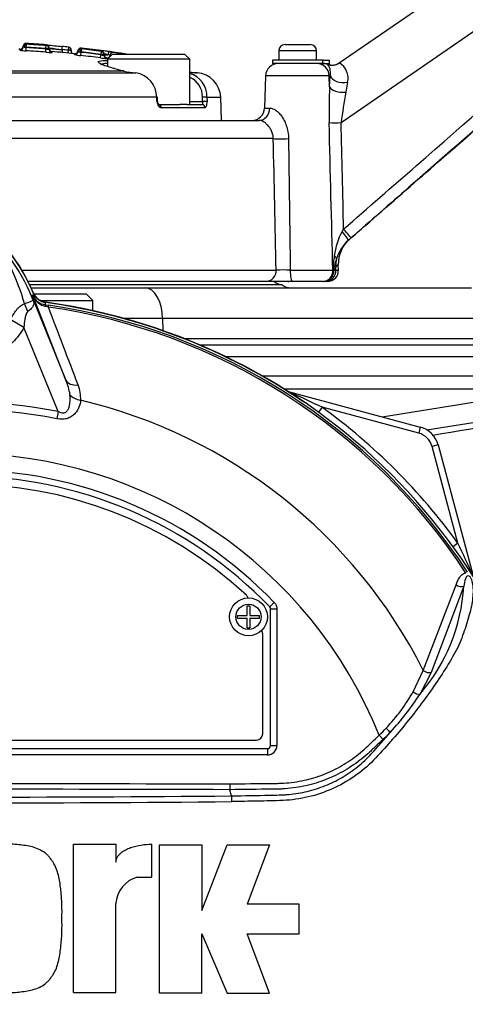
# Model space of a CAD drawing. Units: millimetres. Extents: x 0 to 594, y 0 to 420.
# Drawn here: x 127 to 141, y 166 to 197 of the extents above; entities that cross this region are included whole.
import ezdxf

# ---------------------------------------------------------------- set-up
doc = ezdxf.new("R2010")
doc.units = ezdxf.units.MM
for name, color, linetype in [('II1-01-STD', 7, 'Continuous'), ('II1-04CAP-STD', 7, 'Continuous'), ('II1-04THW-STD', 7, 'Continuous'), ('PART5', 7, 'Continuous'), ('TSH-1', 7, 'Continuous')]:
    doc.layers.add(name, color=color, linetype=linetype)

# ---------------------------------------------------------------- blocks, each defined once
blk = doc.blocks.new('SE3')
at = {"layer": 'II1-01-STD', "color": 7, "linetype": 'Continuous'}
for p, q in [((134.89, 185.369), (141.862, 185.369)), ((139.407, 184.077), (148.77, 185.585)), ((135.057, 185.276), (135.055, 185.271)), ((135.057, 185.276), (139.2, 184.165)), ((137.992, 184.489), (141.866, 185.113)), ((136.088, 184.792), (135.975, 184.637)), ((139.148, 183.972), (136.088, 184.792)), ((139.2, 184.165), (139.148, 183.972)), ((139.765, 183.6), (139.572, 183.548)), ((140.392, 180.488), (139.572, 183.548)), ((139.765, 183.6), (140.876, 179.457)), ((140.392, 180.488), (140.237, 180.375))]:
    blk.add_line(p, q, dxfattribs=at)
for centre, radius, start, end in [((121.779, 186.258), 5.6, 22.5676, 54.1263), ((127.412, 188.599), 0.5, 202.5676, 262.1043), ((124.709, 169.109), 19.176, 55.7025, 82.1043), ((135.16, 185.662), 0.4, 249.2031, 255), ((121.201, 154.046), 34.16, 64.1651, 66.0735), ((124.709, 169.109), 19.376, 35.9615, 54.0385), ((138.993, 183.393), 0.8, 15, 75), ((138.993, 183.393), 0.6, 15, 75), ((109.646, 165.601), 34.16, 23.9265, 25.8349)]:
    blk.add_arc(centre, radius, start, end, dxfattribs=at)
blk.add_ellipse((135.106, 185.46), major_axis=(0.107, 0.169), ratio=0.803166, start_param=3.427176, end_param=3.514668, dxfattribs=at)
blk.add_open_spline([(149.378, 185.54), (147.638, 185.249), (145.895, 184.956), (142.631, 184.409), (141.112, 184.154), (139.591, 183.899)], degree=3, knots=[0, 0, 0, 0, 0.25, 0.25, 0.4670782, 0.4670782, 0.4670782, 0.4670782], dxfattribs=at)
at = {"layer": 'II1-04CAP-STD', "color": 7, "linetype": 'Continuous'}
for p, q in [((126.723, 196.181), (126.729, 196.279)), ((126.727, 196.279), (126.727, 196.305)), ((126.728, 196.279), (126.729, 196.279)), ((126.518, 196.117), (126.518, 196.091)), ((126.717, 196.071), (126.723, 196.17)), ((126.723, 196.181), (126.723, 196.17)), ((127.341, 196.028), (127.349, 196.127)), ((127.349, 196.138), (127.357, 196.235)), ((127.349, 196.127), (127.349, 196.138)), ((127.359, 196.235), (127.359, 196.262)), ((127.449, 196.164), (127.449, 196.138)), ((127.449, 196.138), (127.449, 196.119)), ((127.541, 196.046), (127.541, 196.02)), ((127.862, 196.109), (127.862, 196.111)), ((127.862, 196.107), (127.862, 196.109)), ((128.051, 196.091), (128.042, 196)), ((128.06, 196.187), (128.051, 196.091)), ((128.065, 196.09), (128.051, 196.091)), ((128.151, 196.089), (128.151, 196.067)), ((128.25, 195.952), (128.25, 195.979)), ((128.461, 196.031), (128.417, 196.031)), ((128.45, 195.922), (128.461, 196.021)), ((128.472, 196.129), (128.461, 196.031)), ((128.461, 196.031), (128.461, 196.021)), ((128.469, 196.156), (128.469, 196.129)), ((128.471, 196.129), (128.472, 196.129)), ((129.099, 196.053), (129.087, 195.955)), ((129.187, 195.973), (129.187, 195.955)), ((129.458, 195.966), (129.298, 195.806)), ((129.458, 195.966), (131.738, 195.966)), ((131.898, 195.806), (131.738, 195.966)), ((129.074, 195.846), (129.087, 195.945)), ((129.087, 195.945), (129.087, 195.955)), ((129.187, 195.955), (129.187, 195.927)), ((129.187, 195.945), (129.309, 195.945)), ((129.273, 195.846), (129.273, 195.828)), ((131.898, 195.806), (129.298, 195.806)), ((129.298, 195.806), (129.298, 195.572)), ((131.898, 194.366), (131.898, 195.806)), ((120.258, 195.431), (129.804, 195.431)), ((120.321, 195.372), (130.188, 195.372)), ((129.814, 195.429), (129.804, 195.431)), ((129.822, 195.428), (129.813, 195.431)), ((132.133, 195.372), (131.898, 195.372)), ((130.853, 194.602), (120.875, 194.602)), ((130.861, 194.462), (130.853, 194.602)), ((130.884, 194.464), (130.876, 194.603)), ((131.898, 194.462), (132.304, 194.462)), ((132.304, 194.462), (132.301, 194.602)), ((132.446, 194.602), (132.88, 194.602)), ((132.446, 194.602), (132.449, 194.462)), ((132.906, 193.869), (132.88, 194.602)), ((130.924, 194.366), (131.59, 194.366)), ((132.386, 194.269), (131, 194.269)), ((131.822, 194.366), (131.59, 194.366)), ((131.822, 194.366), (132.292, 194.366))]:
    blk.add_line(p, q, dxfattribs=at)
for centre, radius, start, end in [((126.721, 196.208), 0.098, 86.5855, 177.3322), ((124.709, 162.486), 33.879, 85.5145, 86.5855), ((124.709, 162.486), 33.853, 85.5144, 86.5791), ((124.709, 162.486), 33.679, 86.9213, 86.9665), ((126.523, 196.217), 0.1, 266.9213, 357.3322), ((126.725, 197.157), 1.086, 259.0241, 269.6127), ((126.838, 197.161), 0.997, 259.3466, 263.3931), ((126.834, 291.957), 95.777, 269.89223, 269.93388), ((124.709, 162.486), 33.644, 85.513, 86.578), ((124.709, 162.486), 33.755, 85.5144, 86.5791), ((124.709, 162.486), 33.744, 85.513, 86.578), ((127.497, 197.471), 1.452, 263.8437, 271.7233), ((127.358, 196.247), 0.0123, 263.0883, 272.4806), ((127.351, 196.164), 0.098, 0, 85.5145), ((130.497, 223.327), 27.248, 263.4225, 264.4395), ((128.847, 205.652), 9.591, 261.619, 264.1054), ((127.549, 196.146), 0.1, 180, 265.1773), ((124.709, 162.486), 33.679, 83.9645, 85.1773), ((124.709, 162.486), 33.867, 84.3212, 84.6706), ((124.709, 162.486), 33.77, 84.3212, 84.6432), ((128.06, 196.172), 0.0146, 79.1406, 85.974), ((128.002, 195.674), 0.42, 69.2701, 81.4357), ((128.261, 196.078), 0.1, 263.9645, 354.3754), ((128.458, 196.059), 0.098, 83.6287, 174.3754), ((128.438, 196.319), 0.289, 254.3144, 265.7022), ((128.73, 197.226), 1.235, 255.3196, 257.4249), ((124.709, 162.486), 33.754, 82.5486, 83.6185), ((124.709, 162.486), 33.744, 82.5463, 83.6165), ((124.709, 162.486), 33.879, 81.1869, 83.6287), ((128.472, 196.144), 0.0152, 256.8442, 264.7659), ((124.709, 162.486), 33.852, 82.5486, 83.6185), ((129.101, 196.065), 0.0122, 260.1002, 269.5657), ((128.884, 193.188), 2.891, 80.8492, 85.6844), ((129.071, 195.206), 0.776, 72.2021, 81.4591), ((128.514, 197.016), 1.096, 256.0748, 266.6295), ((124.709, 162.486), 33.644, 82.5463, 83.6165), ((129.303, 197.273), 1.445, 260.8578, 268.8021), ((130.368, 197.815), 2.45, 256.925, 265.7945), ((130.076, 194.603), 0.777, 359.8877, 81.7156), ((132.328, 198.366), 3, 261.7618, 266.2649), ((131.692, 194.624), 0.754, 358.3098, 74.1935), ((132.08, 194.574), 0.8, 2, 86.2649), ((131.645, 194.624), 0.657, 358.0166, 67.2302)]:
    blk.add_arc(centre, radius, start, end, dxfattribs=at)
for centre, major_axis, ratio, start_param, end_param in [((126.721, 196.181), (-0.098, 0), 0.999213, 4.652795, 6.236623), ((126.722, 196.181), (-0.0096, -0.0975), 0.694598, 3.196736, 4.780564), ((126.523, 196.19), (-0.1, 0), 0.999213, 1.517063, 3.09503), ((127.351, 196.138), (0.098, 0), 0.99921, 0, 1.49251), ((127.549, 196.119), (0.1, 0), 0.99921, 3.141593, 3.610182), ((127.549, 196.119), (0.1, 0), 0.99921, 3.610182, 4.628217), ((128.051, 196.09), (-0.0101, -0.0975), 0.137285, 3.142657, 3.168795), ((128.051, 196.09), (-0.0101, -0.0975), 0.137285, 1.584967, 3.142657), ((128.053, 196.089), (-0.098, 0), 0.999632, 3.141593, 4.613244), ((128.261, 196.051), (-0.1, 0), 0.999191, 1.465458, 3.043425), ((128.458, 196.032), (-0.098, 0), 0.999191, 4.601189, 6.185017), ((128.46, 196.031), (0.0128, 0.0972), 0.437989, 0.044557, 1.628385), ((129.089, 195.955), (-0.098, 0), 0.999186, 3.141593, 4.582383), ((129.089, 195.973), (-0.098, 0), 0.999727, 3.141593, 3.790613), ((129.33, 195.945), (0.0138, 0.097), 0.217517, 0.017861, 1.601689), ((129.3, 196.043), (0.197, -0.027), 0.023152, 0.410817, 1.351467), ((129.467, 195.924), (0.0184, 0.0963), 0.916549, 0.052062, 1.63589), ((128.485, 162.486), (0, 33.629), 0.39391, -0.094493, -0.075232), ((129.287, 195.945), (-0.1, 0), 0.999727, 0, 1.434869), ((129.287, 195.927), (-0.1, 0), 0.999185, 0, 1.434869), ((129.287, 195.945), (0.0188, 0.0982), 0.916549, 3.199516, 4.777483), ((128.283, 162.486), (0, 33.454), 0.39391, -0.07939, -0.075232), ((129.287, 195.946), (0.0991, -0.0136), 0.023152, 0.410817, 1.351467), ((128.385, 162.486), (0, 33.543), 0.39391, -0.078345, -0.075232), ((129.789, 195.333), (-0.0232, -0.0973), 0.489268, 3.141434, 3.305522), ((129.799, 195.331), (-0.0227, -0.0974), 0.483996, 3.140946, 3.302212), ((130.778, 194.598), (-0.0999, -0.0054), 0.008957, 2.422306, 3.149702), ((130.786, 194.459), (-0.0999, -0.0054), 0.008973, 2.42304, 3.152291), ((132.351, 194.598), (-0.1, -0.0019), 0.051436, 3.469248, 5.234747), ((132.354, 194.459), (-0.1, -0.0019), 0.051421, 3.469983, 5.234749), ((130.924, 194.266), (0, -0.1), 0.768862, 1.605703, 3.141593), ((132.292, 194.266), (0, 0.1), 0.93818, 4.747296, 6.283185)]:
    blk.add_ellipse(centre, major_axis=major_axis, ratio=ratio, start_param=start_param, end_param=end_param, dxfattribs=at)
for points in [[(126.654, 196.181), (126.634, 196.183), (126.623, 196.185), (126.623, 196.186)], [(129.804, 195.431), (129.694, 195.457), (129.593, 195.483), (129.501, 195.509)]]:
    blk.add_open_spline(points, degree=3, dxfattribs=at)
for points, knots in [([(127.449, 196.138), (127.449, 196.138), (127.438, 196.138), (127.401, 196.138), (127.375, 196.138), (127.349, 196.138)], [0, 0, 0, 0, 0.5, 0.5, 1, 1, 1, 1]), ([(127.349, 196.127), (127.375, 196.123), (127.401, 196.12), (127.438, 196.117), (127.449, 196.117), (127.449, 196.119)], [0, 0, 0, 0, 0.5, 0.5, 1, 1, 1, 1]), ([(127.449, 196.145), (127.449, 196.145), (127.452, 196.144), (127.463, 196.143), (127.471, 196.142), (127.493, 196.14), (127.506, 196.139), (127.537, 196.136), (127.554, 196.135), (127.612, 196.129), (127.656, 196.126), (127.754, 196.117), (127.806, 196.112), (127.862, 196.107)], [0, 0, 0, 0, 0.125, 0.125, 0.25, 0.25, 0.375, 0.375, 0.5, 0.5, 0.75, 0.75, 1, 1, 1, 1]), ([(127.862, 196.111), (127.864, 196.137), (127.865, 196.162), (127.862, 196.197), (127.858, 196.207), (127.854, 196.207)], [0, 0, 0, 0, 0.5, 0.5, 1, 1, 1, 1]), ([(127.862, 196.107), (127.859, 196.081), (127.859, 196.056), (127.862, 196.02), (127.866, 196.009), (127.871, 196.009)], [0, 0, 0, 0, 0.5, 0.5, 1, 1, 1, 1]), ([(128.151, 196.089), (128.151, 196.089), (128.142, 196.089), (128.111, 196.089), (128.089, 196.09), (128.065, 196.09)], [0, 0, 0, 0, 0.5, 0.5, 1, 1, 1, 1]), ([(128.173, 196.004), (128.167, 196.012), (128.157, 196.03), (128.149, 196.053), (128.151, 196.065), (128.152, 196.067)], [0.7870456, 0.7870456, 0.7870456, 0.7870456, 0.8770846, 0.9889207, 1, 1, 1, 1]), ([(129.215, 195.597), (129.148, 195.621), (129.095, 195.644), (129.004, 195.694), (128.988, 195.719), (129.041, 195.752), (129.111, 195.761), (129.239, 195.761), (129.263, 195.761), (129.289, 195.76)], [0.1688773, 0.1688773, 0.1688773, 0.1688773, 0.25, 0.25, 0.375, 0.375, 0.5, 0.5, 0.5268705, 0.5268705, 0.5268705, 0.5268705]), ([(129.515, 195.507), (129.434, 195.53), (129.296, 195.57), (129.149, 195.624), (129.083, 195.658), (129.067, 195.67), (129.074, 195.665), (129.075, 195.665)], [0, 0, 0, 0, 0.2542591, 0.5166192, 0.7241679, 0.8634568, 0.8777387, 0.8777387, 0.8777387, 0.8777387]), ([(129.187, 195.955), (129.187, 195.955), (129.176, 195.955), (129.139, 195.955), (129.113, 195.955), (129.087, 195.955)], [0, 0, 0, 0, 0.5, 0.5, 1, 1, 1, 1]), ([(129.087, 195.945), (129.112, 195.938), (129.138, 195.932), (129.175, 195.925), (129.187, 195.925), (129.187, 195.927)], [0, 0, 0, 0, 0.5, 0.5, 1, 1, 1, 1]), ([(129.28, 195.666), (129.187, 195.665), (129.125, 195.656), (129.093, 195.634), (129.089, 195.628), (129.089, 195.621)], [0.5038385, 0.5038385, 0.5038385, 0.5038385, 0.625, 0.625, 0.6673677, 0.6673677, 0.6673677, 0.6673677]), ([(130.861, 194.462), (130.864, 194.41), (130.881, 194.36), (130.92, 194.307), (130.935, 194.293), (130.967, 194.274), (130.984, 194.269), (131, 194.269)], [0, 0, 0, 0, 0.5, 0.5, 0.75, 0.75, 1, 1, 1, 1]), ([(130.927, 194.365), (130.927, 194.365), (130.925, 194.366), (130.913, 194.377), (130.899, 194.4), (130.889, 194.432), (130.887, 194.453), (130.886, 194.464)], [0.1714086, 0.1714086, 0.1714086, 0.1714086, 0.3291485, 0.5021058, 0.6825306, 0.8599105, 1, 1, 1, 1]), ([(132.304, 194.462), (132.306, 194.435), (132.305, 194.41), (132.301, 194.375), (132.297, 194.366), (132.292, 194.366)], [0, 0, 0, 0, 0.5, 0.5, 1, 1, 1, 1]), ([(132.386, 194.269), (132.404, 194.269), (132.421, 194.289), (132.438, 194.342), (132.442, 194.363), (132.448, 194.41), (132.449, 194.436), (132.449, 194.462)], [0, 0, 0, 0, 0.5, 0.5, 0.75, 0.75, 1, 1, 1, 1])]:
    blk.add_open_spline(points, degree=3, knots=knots, dxfattribs=at)
at = {"layer": 'II1-04THW-STD', "color": 7, "linetype": 'Continuous'}
for p, q in [((136.634, 195.686), (145.675, 201.919)), ((136.693, 193.796), (148.474, 201.919)), ((135.916, 196.069), (134.716, 196.069)), ((134.716, 196.069), (134.716, 195.769)), ((134.916, 196.269), (135.716, 196.269)), ((135.916, 195.769), (135.916, 196.069)), ((136.106, 195.769), (134.516, 195.769)), ((134.516, 195.769), (134.516, 195.669)), ((136.106, 195.669), (134.516, 195.669)), ((135.916, 195.789), (136.12, 195.789)), ((136.106, 195.769), (136.325, 195.769)), ((136.106, 195.769), (136.106, 195.669)), ((136.106, 195.669), (136.325, 195.669)), ((136.12, 195.789), (136.12, 195.769)), ((136.325, 195.669), (136.325, 195.769)), ((136.263, 195.642), (136.271, 195.644)), ((134.303, 195.283), (134.267, 194.255)), ((136.317, 195.283), (134.303, 195.283)), ((136.329, 194.927), (136.317, 195.283)), ((136.35, 195.283), (136.317, 195.283)), ((136.329, 194.927), (136.35, 195.283)), ((136.897, 195.074), (136.845, 194.762)), ((134.267, 194.255), (134.431, 194.255)), ((121.571, 193.869), (134.093, 193.869)), ((134.545, 193.29), (122.199, 193.29)), ((136.725, 190.349), (136.771, 190.426)), ((137.009, 190.15), (136.919, 190.072)), ((126.586, 189.131), (134.636, 189.131)), ((135.083, 189.131), (136.43, 189.131)), ((136.43, 189.131), (136.434, 189.131)), ((136.443, 189.124), (136.463, 189.131)), ((136.463, 189.131), (136.529, 189.131)), ((136.601, 189.297), (136.526, 189.23)), ((136.529, 189.131), (136.526, 189.23)), ((136.529, 189.131), (136.606, 189.131)), ((136.606, 189.131), (136.601, 189.297)), ((136.609, 189.13), (136.604, 189.295)), ((134.311, 188.769), (126.784, 188.769)), ((134.831, 188.669), (126.833, 188.669)), ((126.88, 188.569), (130.489, 188.569)), ((130.489, 188.569), (140.824, 188.569)), ((135.15, 188.769), (134.311, 188.769)), ((135.008, 188.769), (135.037, 188.769)), ((136.113, 188.769), (135.15, 188.769)), ((136.12, 188.769), (136.113, 188.769)), ((136.137, 188.769), (136.12, 188.769)), ((136.184, 188.769), (136.159, 188.769)), ((136.259, 188.769), (136.184, 188.769)), ((128.634, 188.369), (126.968, 188.369)), ((128.834, 188.169), (128.634, 188.369)), ((127.156, 188.169), (128.834, 188.169)), ((128.834, 187.845), (128.834, 188.169)), ((131.041, 187.604), (129.775, 187.604)), ((131.041, 187.604), (131.049, 187.215)), ((141.376, 187.604), (131.041, 187.604)), ((131.731, 186.962), (141.388, 186.962)), ((132.203, 186.769), (141.732, 186.769)), ((141.952, 186.383), (133.054, 186.383)), ((134.197, 185.783), (141.964, 185.783))]:
    blk.add_line(p, q, dxfattribs=at)
for centre, radius, start, end in [((134.916, 196.069), 0.2, 90, 180), ((135.716, 196.069), 0.2, 0, 90), ((134.703, 195.269), 0.4, 90, 178), ((136.106, 195.151), 0.518, 76.258, 90.3715), ((136.131, 195.269), 0.4, 69.6994, 90), ((136.407, 196.015), 0.4, 248.8545, 304.5841), ((136.412, 196.018), 0.4, 249.1513, 304.5925), ((136.36, 195.205), 0.553, 346.2688, 60.3099), ((156.551, 194.048), 20.241, 177.512, 180.7122), ((150.49, 192.119), 13.898, 169.0369, 173.068), ((133.867, 194.269), 0.4, 270, 358), ((136.503, 199.39), 5.597, 268.0475, 271.9533), ((-2408.476, 127.056), 2545.663, 1.397271, 1.502303), ((-2405.094, 133.205), 2542.51, 1.289595, 1.365569), ((2398.891, 222.656), 2264.056, 180.743177, 180.848431), ((138.51, 189.345), 2.048, 150.6583, 173.2446), ((137.776, 189.111), 1.287, 131.7118, 162.7608), ((137.641, 189.32), 1.04, 131.0536, 181.2641), ((143.737, 181.846), 10.684, 129.3826, 129.6528), ((141.767, 188.867), 5.339, 172.257, 177.158), ((143.419, 187.364), 7.195, 162.7882, 165.8366), ((134.86, 182.586), 6.549, 88.0435, 91.9565), ((136.258, 189.118), 0.349, 270.2589, 2.179), ((146.652, 182.77), 12.012, 147.4638, 148.0218), ((134.839, 189.069), 0.4, 229.6209, 268.7968), ((135.095, 188.969), 0.4, 228.5713, 270)]:
    blk.add_arc(centre, radius, start, end, dxfattribs=at)
for centre, major_axis, ratio, start_param, end_param in [((135.922, 195.269), (0, -0.4), 0.987324, 1.605703, 3.141593), ((136.745, 195.297), (0.399, -0.028), 0.58331, 3.322437, 5.145176), ((136.724, 194.941), (0.4, -0.019), 0.456046, 3.320788, 5.042291), ((134.093, 194.269), (0, -0.4), 0.844239, 0, 1.53589), ((134.918, 193.304), (-0.4, -0.008), 0.042111, 0.368203, 1.841795), ((136.778, 190.414), (-0.23, 0.264), 0.007936, 3.146158, 4.751797), ((136.689, 190.336), (0.23, -0.264), 0.101269, 0.004465, 1.532196), ((136.208, 189.572), (0.337, -0.096), 0.360974, 0.130259, 0.759661), ((137.513, 189.265), (-0.642, 0.767), 0.979893, 0.652431, 0.919038), ((134.311, 189.119), (0, -0.35), 0.928844, 0, 1.605703), ((135.15, 189.119), (0, -0.35), 0.189864, 4.677482, 6.283185), ((136.113, 189.119), (0, -0.35), 0.906512, 0, 1.605703), ((136.12, 189.119), (0, -0.35), 0.896572, 0, 1.606216), ((136.12, 189.119), (0, -0.35), 0.921479, 0, 1.585085), ((136.137, 189.119), (0, -0.35), 0.933715, 0, 1.605703), ((136.184, 189.119), (0, -0.35), 0.987324, 0, 1.605703), ((136.12, 189.119), (0.347, -0.043), 0.312413, 0.421196, 0.484699), ((136.264, 189.285), (-0.34, -0.01), 0.035492, 3.142036, 3.269006), ((136.269, 189.119), (-0.34, -0.01), 0.035492, 3.142036, 3.269317), ((130.489, 187.569), (0, -1), 0.552756, 1.605703, 3.141593)]:
    blk.add_ellipse(centre, major_axis=major_axis, ratio=ratio, start_param=start_param, end_param=end_param, dxfattribs=at)
for points, knots in [([(136.771, 190.426), (137.542, 191.099), (138.313, 191.772), (139.083, 192.444), (142.165, 195.136), (145.247, 197.827), (148.329, 200.518), (148.778, 200.91), (149.227, 201.302), (149.677, 201.694)], [0, 0, 0, 0, 0.179121, 0.179121, 0.179121, 0.895603, 0.895603, 0.895603, 1, 1, 1, 1]), ([(136.958, 190.104), (137.129, 190.253), (137.3, 190.402), (137.47, 190.551), (138.154, 191.147), (138.837, 191.743), (139.52, 192.339), (142.252, 194.724), (144.985, 197.108), (147.717, 199.493), (147.985, 199.726), (148.252, 199.959), (148.519, 200.192), (149.021, 200.63), (149.523, 201.068), (150.025, 201.506)], [0, 0, 0, 0, 0.03921, 0.03921, 0.03921, 0.196052, 0.196052, 0.196052, 0.823419, 0.823419, 0.823419, 0.884781, 0.884781, 0.884781, 1, 1, 1, 1]), ([(149.914, 201.419), (149.738, 201.265), (149.562, 201.112), (149.386, 200.958), (148.683, 200.344), (147.98, 199.731), (147.277, 199.117), (144.465, 196.661), (141.653, 194.206), (138.841, 191.75), (138.23, 191.217), (137.62, 190.683), (137.009, 190.15)], [0, 0, 0, 0, 0.040857, 0.040857, 0.040857, 0.204285, 0.204285, 0.204285, 0.857997, 0.857997, 0.857997, 1, 1, 1, 1]), ([(136.35, 195.283), (136.358, 195.329), (136.358, 195.368), (136.354, 195.434), (136.349, 195.462), (136.331, 195.533), (136.315, 195.564), (136.287, 195.608), (136.275, 195.621), (136.261, 195.638), (136.259, 195.641), (136.263, 195.642)], [0, 0, 0, 0, 0.125, 0.125, 0.25, 0.25, 0.5, 0.5, 0.75, 0.75, 1, 1, 1, 1]), ([(134.431, 194.255), (134.462, 194.255), (134.496, 194.249), (134.551, 194.229), (134.57, 194.22), (134.608, 194.199), (134.627, 194.187), (134.684, 194.145), (134.722, 194.109), (134.79, 194.03), (134.821, 193.986), (134.878, 193.892), (134.903, 193.841), (134.947, 193.738), (134.965, 193.684), (135.009, 193.518), (135.024, 193.405), (135.026, 193.29)], [0, 0, 0, 0, 0.125, 0.125, 0.1875, 0.1875, 0.25, 0.25, 0.375, 0.375, 0.5, 0.5, 0.625, 0.625, 0.75, 0.75, 1, 1, 1, 1]), ([(134.545, 193.29), (134.545, 193.333), (134.539, 193.375), (134.521, 193.457), (134.507, 193.498), (134.473, 193.574), (134.452, 193.609), (134.406, 193.676), (134.38, 193.706), (134.328, 193.759), (134.3, 193.782), (134.248, 193.818), (134.223, 193.832), (134.178, 193.852), (134.157, 193.859), (134.122, 193.867), (134.106, 193.869), (134.093, 193.869)], [0, 0, 0, 0, 0.125, 0.125, 0.25, 0.25, 0.375, 0.375, 0.5, 0.5, 0.625, 0.625, 0.75, 0.75, 0.875, 0.875, 1, 1, 1, 1])]:
    blk.add_open_spline(points, degree=3, knots=knots, dxfattribs=at)
for points in [[(136.242, 195.651), (136.242, 195.651), (136.237, 195.652), (136.229, 195.654)], [(134.636, 189.131), (134.605, 190.518), (134.575, 191.904), (134.545, 193.29)]]:
    blk.add_open_spline(points, degree=3, dxfattribs=at)
at = {"layer": 'PART5', "color": 7, "linetype": 'Continuous'}
for p, q in [((126.887, 188.326), (126.932, 188.344)), ((126.887, 188.326), (127.979, 185.653)), ((126.931, 188.331), (126.932, 188.344)), ((127.979, 185.653), (126.931, 188.331)), ((127.326, 188.035), (127.433, 188.02)), ((127.424, 187.963), (127.347, 187.979)), ((127.424, 187.963), (127.433, 188.02)), ((126.651, 187.316), (126.232, 187.557)), ((127.739, 184.655), (126.651, 187.316)), ((127.739, 184.655), (127.695, 184.427)), ((139.294, 176.466), (140.334, 179.176)), ((140.576, 179.129), (139.542, 176.402)), ((134.575, 178.614), (134.431, 178.476)), ((133.41, 178.115), (133.41, 178.205)), ((133.41, 178.205), (133.716, 178.205)), ((133.716, 178.205), (133.716, 178.51)), ((133.716, 178.51), (133.805, 178.51)), ((133.805, 178.51), (133.805, 178.205)), ((133.805, 178.205), (134.11, 178.205)), ((134.11, 178.115), (134.11, 178.205)), ((134.431, 178.476), (134.431, 178.476)), ((134.459, 174.09), (134.459, 178.406)), ((134.459, 174.09), (134.459, 178.406)), ((134.459, 178.406), (134.459, 178.406)), ((134.659, 178.406), (134.459, 178.406)), ((134.659, 178.406), (134.659, 174.09)), ((133.41, 178.115), (133.716, 178.115)), ((133.716, 177.81), (133.716, 178.115)), ((133.805, 178.115), (133.805, 177.81)), ((133.805, 178.115), (134.11, 178.115)), ((133.716, 177.81), (133.805, 177.81)), ((134.209, 174.459), (134.209, 177.609)), ((138.972, 175.791), (139.294, 176.466)), ((139.542, 176.402), (139.186, 175.707)), ((115.409, 174.259), (134.009, 174.259)), ((137.897, 174.411), (138.019, 174.281)), ((115.059, 173.99), (134.359, 173.99)), ((115.059, 173.99), (134.359, 173.99)), ((134.359, 173.99), (134.359, 173.99)), ((134.359, 173.99), (134.359, 173.79)), ((134.459, 174.09), (134.459, 174.09)), ((134.459, 174.09), (134.659, 174.09)), ((134.359, 173.79), (115.059, 173.79)), ((133.169, 172.874), (133.17, 172.69)), ((133.17, 172.69), (133.17, 172.69)), ((133.227, 172.495), (133.17, 172.69)), ((128.222, 166.27), (128.222, 170.965)), ((128.222, 170.965), (129.563, 170.965)), ((129.563, 170.965), (129.563, 170.401)), ((130.703, 169.925), (130.703, 170.966)), ((130.938, 166.249), (130.938, 170.944)), ((130.938, 170.944), (132.279, 170.944)), ((132.279, 170.944), (132.279, 168.865)), ((132.279, 168.865), (133.084, 170.944)), ((133.084, 170.944), (134.425, 170.944)), ((134.425, 170.944), (133.721, 169.066)), ((130.234, 169.925), (130.703, 169.925)), ((129.563, 166.27), (129.563, 169.087)), ((135.364, 169.066), (133.721, 169.066)), ((135.364, 168.127), (135.364, 169.066)), ((132.279, 166.249), (132.279, 168.127)), ((132.279, 168.127), (133.084, 166.249)), ((134.425, 166.249), (133.721, 168.127)), ((133.721, 168.127), (135.364, 168.127)), ((128.222, 166.27), (129.563, 166.27)), ((132.279, 166.249), (130.938, 166.249)), ((133.084, 166.249), (134.425, 166.249))]:
    blk.add_line(p, q, dxfattribs=at)
for radius in [0.6, 0.4]:
    blk.add_circle((133.76, 178.16), radius, dxfattribs=at)
for centre, radius, start, end in [((121.62, 186.133), 5.703, 21.8218, 52.8745), ((121.709, 186.209), 5.679, 22.8437, 53.1301), ((119.244, 185.903), 7.734, 17.3147, 26.7268), ((119.22, 185.834), 7.778, 16.6897, 17.7497), ((121.685, 186.261), 5.596, 20.8565, 21.654), ((110.587, 181.724), 17.586, 21.7508, 22.0499), ((127.467, 188.543), 0.577, 201.5525, 257.9312), ((127.386, 188.527), 0.495, 203.2217, 263.0689), ((120.226, 188.909), 7.154, 353.0072, 353.6054), ((124.709, 169.109), 19.184, 7.8678, 82.1322), ((124.709, 169.109), 19.048, 33.2269, 81.8046), ((-2205.424, -703.569), 2497.401, 20.854538, 20.915082), ((124.709, 169.109), 19.106, 33.2269, 81.8046), ((126.289, 184.939), 1.835, 7.6898, 22.8766), ((127.401, 185.091), 1.046, 355.6142, 22.8047), ((124.709, 169.109), 15.839, 78.9708, 101.0292), ((124.709, 169.109), 16.335, 26.7669, 76.7833), ((124.709, 169.109), 15.606, 78.9708, 101.0292), ((124.709, 169.109), 14.214, 21.8998, 158.1002), ((124.709, 169.109), 13.7, 43.9331, 136.0669), ((124.709, 169.109), 13.5, 43.9332, 136.0668), ((124.709, 169.109), 13.5, 43.9331, 136.0669), ((124.709, 169.109), 13.25, 47.2999, 132.7001), ((133.559, 178.7), 0.2, 17.5353, 47.2999), ((134.842, 179.465), 5.744, 319.1396, 356.655), ((134.359, 178.406), 0.1, 0.0211, 43.9119), ((134.009, 177.609), 0.2, 0, 35.1861), ((133.847, 178.692), 5.888, 316.4856, 330.4929), ((131.444, 180.786), 9.259, 317.3704, 326.7294), ((120.797, 189.35), 22.911, 317.3486, 319.6471), ((133.182, 179.205), 6.724, 314.5199, 317.213), ((133.021, 179.589), 7.291, 313.2735, 315.8973), ((134.009, 174.459), 0.2, 270, 0), ((124.709, -2424.125), 2596.829, 89.813331, 90.186669), ((124.709, 1095.867), 923.593, 269.471205, 270.528795), ((124.709, 1105.612), 933.156, 269.477019, 270.522981), ((129.979, 172.289), 3.254, 0.4248, 3.6271), ((130.499, 169.026), 0.938, 106.4108, 176.2685), ((124.709, 169.109), 19.184, 277.8678, 352.1322)]:
    blk.add_arc(centre, radius, start, end, dxfattribs=at)
for centre, major_axis, ratio, start_param, end_param in [((127.846, 188.619), (-0.934, -0.357), 0.441519, 0.019452, 0.050961), ((127.24, 188.008), (-0.467, 0.884), 0.50249, 1.246839, 1.52175), ((127.299, 187.837), (0.026, 0.198), 0.214461, 5.539715, 6.246579), ((128.442, 185.842), (-0.466, -0.182), 0.638312, 0.022674, 1.164487), ((128.525, 185.356), (-0.497, 0.053), 0.704383, 0.653775, 1.48333), ((140.453, 179.253), (-0.189, 0.065), 0.618285, 1.119035, 2.475223), ((139.42, 176.529), (-0.185, 0.076), 0.603658, 1.090676, 2.510095), ((139.064, 175.835), (-0.171, 0.104), 0.445014, 1.28374, 2.593609), ((138.135, 174.645), (-0.144, 0.139), 0.08855, 1.532398, 2.664233), ((134.359, 174.09), (-0.0707, 0.0707), 0.999695, 2.356347, 3.926839), ((134.359, 174.09), (-0.212, 0.212), 0.999695, 2.356347, 3.926839), ((134.359, 174.09), (-0.0708, 0.0708), 0.998479, 2.356347, 3.926839)]:
    blk.add_ellipse(centre, major_axis=major_axis, ratio=ratio, start_param=start_param, end_param=end_param, dxfattribs=at)
for points, knots in [([(126.67, 188.068), (126.756, 188.099), (126.827, 188.124), (126.898, 188.153), (126.916, 188.161), (126.931, 188.177), (126.935, 188.182), (126.933, 188.205), (126.925, 188.228), (126.915, 188.253)], [0, 0, 0, 0, 0.5, 0.5, 0.75, 0.75, 0.875, 0.875, 1, 1, 1, 1]), ([(126.921, 188.241), (126.927, 188.227), (126.932, 188.213), (126.942, 188.187), (126.946, 188.175), (126.957, 188.14), (126.961, 188.122), (126.964, 188.087), (126.963, 188.071), (126.957, 188.039), (126.951, 188.023), (126.937, 187.992), (126.928, 187.976), (126.906, 187.944), (126.894, 187.928), (126.851, 187.881), (126.815, 187.849), (126.773, 187.818)], [0, 0, 0, 0, 0.0625, 0.0625, 0.125, 0.125, 0.25, 0.25, 0.375, 0.375, 0.5, 0.5, 0.625, 0.625, 0.75, 0.75, 1, 1, 1, 1]), ([(127.335, 188.113), (127.292, 188.119), (127.251, 188.13), (127.171, 188.163), (127.133, 188.185), (127.065, 188.238), (127.034, 188.269), (126.982, 188.337), (126.96, 188.374), (126.943, 188.414)], [0, 0, 0, 0, 0.25, 0.25, 0.5, 0.5, 0.75, 0.75, 1, 1, 1, 1]), ([(126.232, 187.557), (126.282, 187.667), (126.34, 187.774), (126.431, 187.89), (126.45, 187.912), (126.49, 187.954), (126.511, 187.973), (126.553, 188.008), (126.576, 188.023), (126.622, 188.049), (126.646, 188.06), (126.67, 188.068)], [0, 0, 0, 0, 0.5, 0.5, 0.625, 0.625, 0.75, 0.75, 0.875, 0.875, 1, 1, 1, 1]), ([(126.773, 187.818), (126.757, 187.806), (126.746, 187.788), (126.726, 187.75), (126.719, 187.73), (126.698, 187.668), (126.689, 187.624), (126.666, 187.494), (126.657, 187.405), (126.651, 187.316)], [0, 0, 0, 0, 0.125, 0.125, 0.25, 0.25, 0.5, 0.5, 1, 1, 1, 1]), ([(126.651, 187.316), (126.553, 187.144), (126.434, 186.988), (126.228, 186.779), (126.154, 186.713), (125.999, 186.592), (125.918, 186.537), (125.749, 186.438), (125.662, 186.394), (125.525, 186.336), (125.479, 186.318), (125.386, 186.286), (125.339, 186.271), (125.197, 186.233), (125.102, 186.213), (124.956, 186.194), (124.907, 186.189), (124.809, 186.182), (124.759, 186.18), (124.513, 186.18), (124.319, 186.206), (124.034, 186.283), (123.94, 186.316), (123.759, 186.392), (123.672, 186.436), (123.503, 186.534), (123.421, 186.59), (123.265, 186.711), (123.192, 186.776), (123.054, 186.915), (122.99, 186.989), (122.871, 187.146), (122.816, 187.229), (122.766, 187.314)], [0, 0, 0, 0, 0.125, 0.125, 0.1875, 0.1875, 0.25, 0.25, 0.3125, 0.3125, 0.34375, 0.34375, 0.375, 0.375, 0.4375, 0.4375, 0.46875, 0.46875, 0.5, 0.5, 0.625, 0.625, 0.6875, 0.6875, 0.75, 0.75, 0.8125, 0.8125, 0.875, 0.875, 0.9375, 0.9375, 1, 1, 1, 1]), ([(127.739, 184.655), (127.773, 184.637), (127.808, 184.622), (127.864, 184.612), (127.883, 184.61), (127.92, 184.613), (127.939, 184.618), (127.989, 184.641), (128.014, 184.667), (128.054, 184.725), (128.067, 184.757), (128.089, 184.821), (128.096, 184.855), (128.107, 184.921), (128.111, 184.955), (128.116, 185.054), (128.114, 185.12), (128.107, 185.185)], [0, 0, 0, 0, 0.125, 0.125, 0.1875, 0.1875, 0.25, 0.25, 0.375, 0.375, 0.5, 0.5, 0.625, 0.625, 0.75, 0.75, 1, 1, 1, 1]), ([(128.444, 185.011), (128.437, 184.937), (128.42, 184.863), (128.374, 184.752), (128.355, 184.715), (128.308, 184.642), (128.281, 184.607), (128.217, 184.542), (128.18, 184.512), (128.098, 184.462), (128.051, 184.442), (127.978, 184.423), (127.953, 184.419), (127.902, 184.413), (127.876, 184.411), (127.798, 184.411), (127.746, 184.417), (127.695, 184.427)], [0, 0, 0, 0, 0.25, 0.25, 0.375, 0.375, 0.5, 0.5, 0.625, 0.625, 0.75, 0.75, 0.8125, 0.8125, 0.875, 0.875, 1, 1, 1, 1]), ([(140.334, 179.176), (140.348, 179.219), (140.365, 179.26), (140.402, 179.338), (140.422, 179.376), (140.47, 179.444), (140.497, 179.476), (140.562, 179.525), (140.599, 179.544), (140.643, 179.547)], [0, 0, 0, 0, 0.25, 0.25, 0.5, 0.5, 0.75, 0.75, 1, 1, 1, 1]), ([(140.804, 179.384), (140.79, 179.41), (140.768, 179.437), (140.72, 179.462), (140.7, 179.457), (140.657, 179.429), (140.641, 179.396), (140.602, 179.292), (140.589, 179.212), (140.576, 179.129)], [0, 0, 0, 0, 0.125, 0.125, 0.25, 0.25, 0.5, 0.5, 1, 1, 1, 1]), ([(140.804, 179.384), (140.849, 179.254), (140.87, 179.109), (140.867, 178.789), (140.842, 178.613), (140.76, 178.244), (140.706, 178.053), (140.609, 177.761), (140.574, 177.663), (140.503, 177.465), (140.464, 177.366), (140.327, 177.068), (140.208, 176.865), (139.957, 176.454), (139.823, 176.248), (139.401, 175.629), (139.094, 175.215), (138.602, 174.611), (138.433, 174.411), (138.084, 174.015), (137.909, 173.815), (137.346, 173.242), (136.903, 172.935), (136.164, 172.607), (135.911, 172.522), (135.391, 172.399), (135.122, 172.361), (134.583, 172.336), (134.313, 172.334), (133.773, 172.323), (133.503, 172.318), (133.233, 172.313)], [0, 0, 0, 0, 0.0625, 0.0625, 0.125, 0.125, 0.1875, 0.1875, 0.21875, 0.21875, 0.25, 0.25, 0.3125, 0.3125, 0.375, 0.375, 0.5, 0.5, 0.5625, 0.5625, 0.625, 0.625, 0.75, 0.75, 0.8125, 0.8125, 0.875, 0.875, 0.9375, 0.9375, 1, 1, 1, 1]), ([(134.575, 178.614), (134.602, 178.587), (134.623, 178.555), (134.652, 178.483), (134.659, 178.445), (134.659, 178.406)], [0, 0, 0, 0, 0.5, 0.5, 1, 1, 1, 1]), ([(133.169, 172.874), (133.603, 172.879), (134.092, 172.885), (134.581, 172.89), (134.69, 172.891), (134.744, 172.892), (134.907, 172.899), (135.015, 172.907), (135.337, 172.946), (135.547, 172.988), (135.959, 173.103), (136.161, 173.177), (136.457, 173.313), (136.554, 173.361), (136.742, 173.466), (136.834, 173.521), (137.101, 173.697), (137.27, 173.827), (137.468, 174.007), (137.507, 174.044), (137.585, 174.117), (137.702, 174.227), (137.819, 174.337), (137.897, 174.411)], [0, 0, 0, 0, 0.25, 0.28125, 0.28125, 0.3125, 0.3125, 0.375, 0.375, 0.5, 0.5, 0.625, 0.625, 0.6875, 0.6875, 0.75, 0.75, 0.875, 0.875, 0.90625, 0.90625, 0.9375, 1, 1, 1, 1]), ([(138.019, 174.281), (137.939, 174.205), (137.819, 174.092), (137.699, 173.979), (137.619, 173.904), (137.579, 173.866), (137.374, 173.683), (137.201, 173.55), (136.927, 173.37), (136.833, 173.313), (136.64, 173.206), (136.541, 173.155), (136.237, 173.016), (136.03, 172.939), (135.609, 172.818), (135.393, 172.773), (135.064, 172.73), (134.953, 172.72), (134.786, 172.711), (134.731, 172.709), (134.619, 172.708), (134.117, 172.702), (133.616, 172.696), (133.17, 172.69)], [0, 0, 0, 0, 0.0625, 0.09375, 0.09375, 0.125, 0.125, 0.25, 0.25, 0.3125, 0.3125, 0.375, 0.375, 0.5, 0.5, 0.625, 0.625, 0.6875, 0.6875, 0.71875, 0.71875, 0.75, 1, 1, 1, 1]), ([(133.227, 172.495), (133.628, 172.501), (134.029, 172.509), (134.531, 172.519), (134.631, 172.522), (134.781, 172.525), (134.832, 172.527), (134.932, 172.532), (134.982, 172.536), (135.132, 172.55), (135.232, 172.562), (135.429, 172.595), (135.526, 172.615), (135.816, 172.684), (136.005, 172.744), (136.283, 172.855), (136.375, 172.896), (136.555, 172.984), (136.643, 173.031), (136.899, 173.182), (137.062, 173.294), (137.292, 173.48), (137.366, 173.546), (137.511, 173.682), (137.581, 173.754), (137.648, 173.827)], [0, 0, 0, 0, 0.25, 0.25, 0.3125, 0.3125, 0.34375, 0.34375, 0.375, 0.375, 0.4375, 0.4375, 0.5, 0.5, 0.625, 0.625, 0.6875, 0.6875, 0.75, 0.75, 0.875, 0.875, 0.9375, 0.9375, 1, 1, 1, 1]), ([(127.854, 168.617), (127.856, 168.765), (127.858, 168.912), (127.846, 169.206), (127.835, 169.353), (127.805, 169.645), (127.786, 169.791), (127.736, 170.007), (127.717, 170.078), (127.668, 170.217), (127.639, 170.285), (127.582, 170.381), (127.562, 170.412), (127.52, 170.472), (127.498, 170.502), (127.453, 170.56), (127.429, 170.588), (127.378, 170.64), (127.349, 170.665), (127.259, 170.733), (127.195, 170.77), (127.061, 170.832), (126.99, 170.858), (126.847, 170.897), (126.775, 170.911), (126.63, 170.931), (126.557, 170.939), (126.411, 170.955), (126.338, 170.962), (126.191, 170.968), (126.117, 170.966), (126.043, 170.965)], [0, 0, 0, 0, 0.125, 0.125, 0.25, 0.25, 0.375, 0.375, 0.4375, 0.4375, 0.5, 0.5, 0.53125, 0.53125, 0.5625, 0.5625, 0.59375, 0.59375, 0.625, 0.625, 0.6875, 0.6875, 0.75, 0.75, 0.8125, 0.8125, 0.875, 0.875, 0.9375, 0.9375, 1, 1, 1, 1]), ([(129.563, 170.401), (129.563, 170.43), (129.568, 170.459), (129.585, 170.514), (129.597, 170.54), (129.627, 170.589), (129.645, 170.612), (129.684, 170.655), (129.705, 170.675), (129.772, 170.73), (129.821, 170.76), (129.922, 170.814), (129.975, 170.837), (130.137, 170.896), (130.248, 170.922), (130.473, 170.957), (130.588, 170.966), (130.703, 170.966)], [0, 0, 0, 0, 0.0625, 0.0625, 0.125, 0.125, 0.1875, 0.1875, 0.25, 0.25, 0.375, 0.375, 0.5, 0.5, 0.75, 0.75, 1, 1, 1, 1]), ([(126.043, 166.27), (126.118, 166.268), (126.192, 166.267), (126.34, 166.273), (126.414, 166.28), (126.561, 166.296), (126.635, 166.304), (126.782, 166.325), (126.854, 166.339), (126.997, 166.379), (127.068, 166.405), (127.202, 166.468), (127.266, 166.506), (127.355, 166.574), (127.383, 166.599), (127.435, 166.653), (127.458, 166.681), (127.504, 166.74), (127.525, 166.77), (127.568, 166.831), (127.588, 166.862), (127.643, 166.959), (127.671, 167.026), (127.719, 167.166), (127.739, 167.238), (127.787, 167.453), (127.806, 167.597), (127.835, 167.887), (127.846, 168.033), (127.858, 168.324), (127.856, 168.471), (127.854, 168.617)], [0, 0, 0, 0, 0.0625, 0.0625, 0.125, 0.125, 0.1875, 0.1875, 0.25, 0.25, 0.3125, 0.3125, 0.375, 0.375, 0.40625, 0.40625, 0.4375, 0.4375, 0.46875, 0.46875, 0.5, 0.5, 0.5625, 0.5625, 0.625, 0.625, 0.75, 0.75, 0.875, 0.875, 1, 1, 1, 1])]:
    blk.add_open_spline(points, degree=3, knots=knots, dxfattribs=at)
for points in [[(134.459, 178.406), (134.459, 178.432), (134.449, 178.457), (134.431, 178.476)], [(116.25, 172.874), (121.889, 172.891), (127.529, 172.891), (133.169, 172.874)]]:
    blk.add_open_spline(points, degree=3, dxfattribs=at)

msp = doc.modelspace()

# ---------------------------------------------------------------- block references
at = {"layer": 'TSH-1'}
msp.add_blockref('SE3', (0, 0), dxfattribs=at)

doc.saveas('drawing.dxf')
